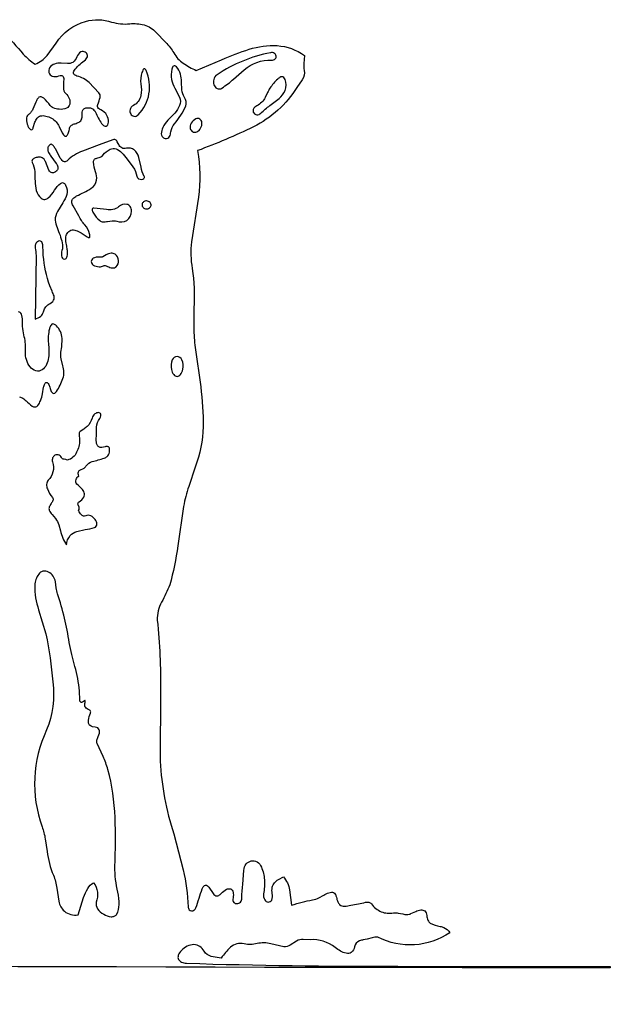
# Model space of a CAD drawing. Extents: x -4.99 to 4.99, y -1.74 to 3.37.
# Drawn here: x 3.13 to 4.99, y -1.74 to 1.37 of the extents above; entities that cross this region are included whole.
import ezdxf

# ---------------------------------------------------------------- set-up
doc = ezdxf.new("R2010")
doc.units = 0
doc.layers.add('Default Layer', color=1, linetype='CONTINUOUS')

msp = doc.modelspace()

# ---------------------------------------------------------------- linework, layer by layer
at = {"layer": 'Default Layer'}
for points in [[(3.0718, 1.3269, -0.043093), (3.1371, 1.2589, 0.063552), (3.1743, 1.2273, 0.131065), (3.2126, 1.2552), (3.2405, 1.2938, -0.182368), (3.334, 1.3624, -0.152939), (3.4159, 1.3604, 0.107706), (3.4733, 1.3551, -0.08811), (3.5185, 1.3512, -0.144234), (3.5562, 1.3278), (3.5865, 1.2964, -0.067564), (3.6124, 1.2628, 0.116105), (3.6422, 1.2301, 0.045181), (3.6829, 1.2077), (3.7634, 1.2412, -0.031453), (3.8504, 1.2744, -0.089192), (3.9392, 1.2859, -0.143559), (4.0247, 1.2545), (4.0228, 1.2298, 0.051449), (4.024, 1.2078, -0.186339), (4.0181, 1.1782), (4.0014, 1.1539, -0.141328), (3.8638, 1.0298, -0.025362), (3.6872, 0.9544, -0.073698), (3.6907, 0.8075), (3.6687, 0.6663, 0.081761), (3.6708, 0.5827, -0.0448), (3.676, 0.4578), (3.6754, 0.3952, 0.03039), (3.6798, 0.3331), (3.6973, 0.2088, -0.032934), (3.7055, 0.0828, -0.078262), (3.6801, -0.0441), (3.6595, -0.1056, 0.029863), (3.643, -0.1682), (3.6246, -0.2932, -0.041145), (3.5995, -0.4158, -0.037151), (3.5739, -0.4705, 0.144711), (3.5603, -0.5277, -0.02729), (3.5705, -0.7507), (3.5695, -0.9725, 0.066541), (3.6123, -1.202), (3.642, -1.3155, -0.046411), (3.6576, -1.4319, 0.176089), (3.6609, -1.4412, 0.187602), (3.668, -1.4449, 0.165335), (3.6761, -1.443, 0.159268), (3.6823, -1.4357, 0.002132), (3.702, -1.3749, -0.068171), (3.7067, -1.3672, -0.174319), (3.7122, -1.3637, -0.204259), (3.7186, -1.3656, -0.0703), (3.7233, -1.3704), (3.7368, -1.3905, 0.069911), (3.742, -1.3955, 0.135072), (3.7479, -1.3977, 0.143946), (3.7547, -1.396, 0.082859), (3.7628, -1.3894, -0.101438), (3.7791, -1.3768, -0.207782), (3.792, -1.3759, -0.232292), (3.7994, -1.3853, -0.116026), (3.7994, -1.4038, 0.09309), (3.7991, -1.4123, 0.12689), (3.8017, -1.4181, 0.243386), (3.8117, -1.4222, 0.185047), (3.8226, -1.4172, 0.205532), (3.8275, -1.4042, -0.035544), (3.8303, -1.3607), (3.8338, -1.3171, -0.174245), (3.8409, -1.297, -0.16885), (3.8569, -1.2874, -0.178597), (3.8752, -1.29, -0.181491), (3.8889, -1.3066, -0.077286), (3.8987, -1.3472, -0.048789), (3.896, -1.3911, 0.179462), (3.8994, -1.4106, 0.250174), (3.9107, -1.4174, 0.276867), (3.9215, -1.4108, 0.179244), (3.9235, -1.3906, -0.101515), (3.9233, -1.3705, -0.124322), (3.9303, -1.3565, -0.075185), (3.9426, -1.3463), (3.9583, -1.3375, -0.141761), (3.9777, -1.3791), (3.9845, -1.4271, -0.034094), (4.0508, -1.4103, 0.043186), (4.0705, -1.404), (4.0857, -1.3958, -0.045776), (4.1023, -1.3878, -0.068693), (4.11, -1.3862, -0.124863), (4.1168, -1.3874, -0.142572), (4.1223, -1.3924, -0.09046), (4.1259, -1.4021, 0.053679), (4.1302, -1.4163, 0.092014), (4.136, -1.425, 0.214867), (4.1515, -1.4306, 0.050009), (4.1714, -1.4271, -0.042374), (4.1952, -1.4229, 0.03325), (4.2178, -1.4179, -0.102628), (4.2279, -1.4176, -0.175594), (4.2365, -1.4231, 0.126097), (4.2673, -1.4478, 0.134952), (4.306, -1.4515, -0.071635), (4.3211, -1.4518), (4.3353, -1.4547, 0.050653), (4.3486, -1.4565, 0.123224), (4.3613, -1.4536), (4.3764, -1.4465, -0.070139), (4.392, -1.4421, -0.198875), (4.4048, -1.4451, -0.120426), (4.4091, -1.4507, -0.081486), (4.4113, -1.46, 0.085628), (4.4149, -1.4746, 0.113167), (4.4218, -1.4836, 0.091381), (4.4536, -1.4939, -0.041775), (4.465, -1.4973, -0.179082), (4.4842, -1.514, -0.273762), (4.2562, -1.528, 0.108513), (4.2389, -1.53), (4.2233, -1.5346), (4.2108, -1.5366, 0.053831), (4.1991, -1.5396, 0.260873), (4.1833, -1.5587, -0.188082), (4.1727, -1.5761, -0.193544), (4.1566, -1.5789, -0.08715), (4.1385, -1.572, -0.048034), (4.122, -1.5601, 0.174355), (4.0429, -1.5359), (4.0205, -1.5352, 0.142761), (4, -1.5402), (3.9803, -1.553, -0.171151), (3.9593, -1.558), (3.9189, -1.5486, 0.108874), (3.8757, -1.5481, -0.129567), (3.8343, -1.5495, 0.251303), (3.7913, -1.5596, 0.05363), (3.7623, -1.5941), (3.7307, -1.5886, -0.208141), (3.7078, -1.5722, 0.265392), (3.6761, -1.5514, 0.206201), (3.637, -1.5698, 0.120862), (3.6265, -1.5853, 0.199825), (3.6272, -1.598, 0.165545), (3.6367, -1.6067, 0.103351), (3.6525, -1.6103, 0.008195), (4.3194, -1.6197), (4.9908, -1.621), (4.9908, -1.6249), (4.9908, -1.6249, -0.003516), (-4.9895, -1.5478)], [(3.1253, 0.1775, -0.099591), (3.1357, 0.1728, -0.034852), (3.1458, 0.1646, 0.048664), (3.1654, 0.1483, 0.147281), (3.1746, 0.1458, 0.201607), (3.1833, 0.1505, 0.091658), (3.1913, 0.1653, 0.041587), (3.1982, 0.1874), (3.2012, 0.2076, -0.090189), (3.2048, 0.2187, -0.08894), (3.2073, 0.2218, -0.148857), (3.2101, 0.223, -0.161193), (3.2129, 0.2223, -0.100441), (3.2158, 0.2195, -0.092272), (3.2208, 0.2075, 0.06117), (3.2256, 0.1944, 0.06331), (3.2281, 0.1908, 0.103342), (3.2308, 0.1888, 0.241471), (3.2364, 0.1893, 0.09575), (3.2421, 0.1946, 0.054049), (3.2531, 0.2139), (3.2624, 0.2355, 0.11645), (3.2654, 0.2552, 0.044443), (3.2617, 0.2758), (3.2568, 0.2971, -0.077344), (3.256, 0.3188, 0.052254), (3.2593, 0.3619, 0.183832), (3.2417, 0.4016, 0.120688), (3.2337, 0.4072, 0.22519), (3.2274, 0.4066, 0.133464), (3.2227, 0.401, 0.057729), (3.2193, 0.3919, 0.076737), (3.2164, 0.346, -0.057555), (3.2167, 0.3012, -0.078324), (3.2104, 0.2792, -0.135953), (3.1964, 0.2628, -0.231972), (3.1763, 0.2595, -0.14692), (3.1586, 0.2723, -0.191968), (3.144, 0.32, 0.080917), (3.1401, 0.3669, -0.061942), (3.1344, 0.4187, 0.123195), (3.1312, 0.4384, 0.115302), (3.1271, 0.4436, 0.155155), (3.1219, 0.4455, 0.133712)]]:
    msp.add_lwpolyline(points, format="xyb", dxfattribs=at)
for points in [[(3.2833, 1.0255, -0.234108), (3.2893, 1.0348, -0.064667), (3.3008, 1.0396, 0.054469), (3.3132, 1.0446, 0.182722), (3.3216, 1.0544, 0.078196), (3.3233, 1.0655), (3.3235, 1.076, -0.142534), (3.3261, 1.0844, -0.193841), (3.335, 1.0892, -0.1702), (3.3539, 1.0876, -0.146138), (3.3649, 1.0762, 0.039816), (3.3845, 1.0399, 0.107495), (3.3926, 1.0325, 0.221521), (3.3992, 1.0318, 0.183523), (3.4037, 1.0364, 0.096829), (3.4058, 1.0446, 0.141554), (3.401, 1.0659, 0.177776), (3.3815, 1.0832, -0.118794), (3.3745, 1.0878, -0.153403), (3.3719, 1.0935, -0.089015), (3.3724, 1.1002, 0.038952), (3.3796, 1.1227, 0.244975), (3.3758, 1.1366), (3.3456, 1.1691, 0.127631), (3.3066, 1.1897, -0.112034), (3.2988, 1.1934, -0.192848), (3.2959, 1.1986, -0.131406), (3.2971, 1.2049, -0.06056), (3.3014, 1.2121, -0.05334), (3.3331, 1.2416, 0.264129), (3.3396, 1.2549, 0.236895), (3.3326, 1.2652, 0.241523), (3.3191, 1.2659, 0.197688), (3.3062, 1.2504, -0.166484), (3.2931, 1.2331, -0.140335), (3.2763, 1.2293), (3.2568, 1.2304, 0.092309), (3.2358, 1.2279, 0.18389), (3.2203, 1.2159, 0.204872), (3.2182, 1.2006, 0.23407), (3.2284, 1.1895, 0.184443), (3.2495, 1.1904, -0.118233), (3.2583, 1.1919, -0.241764), (3.263, 1.189, -0.114943), (3.2646, 1.1825, -0.032021), (3.2644, 1.1737), (3.2636, 1.1531, 0.192022), (3.2704, 1.1357, -0.1122), (3.2822, 1.1187, -0.153643), (3.2838, 1.1014, -0.215158), (3.2737, 1.0885, -0.147106), (3.2503, 1.0849, -0.084946), (3.2319, 1.0891, -0.113857), (3.2219, 1.0967, 0.05738), (3.2023, 1.1196, 0.128989), (3.1935, 1.1244, 0.2028), (3.1866, 1.1229, 0.104165), (3.1811, 1.1167, 0.036589), (3.1764, 1.1074), (3.167, 1.0852, -0.047879), (3.1612, 1.0754, -0.09746), (3.1537, 1.0685, 0.162849), (3.1486, 1.0624, 0.094959), (3.1469, 1.0536, 0.09924), (3.1509, 1.0337, 0.055334), (3.1552, 1.0257, 0.11409), (3.1601, 1.021, 0.300819), (3.1647, 1.0211, 0.105854), (3.1668, 1.0234, 0.059382), (3.1685, 1.0276), (3.1739, 1.0444, -0.079983), (3.1808, 1.0572, -0.163466), (3.1914, 1.0642, -0.123963), (3.2082, 1.0636, -0.16773), (3.2405, 1.0455, -0.053904), (3.2503, 1.0305), (3.2599, 1.0109, 0.053997), (3.264, 1.004, 0.106748), (3.2679, 1.0005, 0.180232), (3.2715, 0.9999, 0.140162), (3.2749, 1.0018, 0.109892), (3.2802, 1.0114, 0.052254), (3.2833, 1.0255)], [(3.7643, 1.152, 0.043041), (3.8014, 1.1804), (3.8349, 1.2096, -0.189199), (3.9205, 1.2403, 0.208022), (3.9327, 1.2443, 0.243519), (3.9355, 1.2531, 0.206902), (3.93, 1.2614, 0.198042), (3.9176, 1.2636, 0.101575), (3.7493, 1.194, 0.197538), (3.7383, 1.1793, 0.151772), (3.7391, 1.1622, 0.19022), (3.7488, 1.1505, 0.26985), (3.7643, 1.152)], [(3.4999, 1.0676, 0.30826), (3.5247, 1.2077, 0.052764), (3.523, 1.2108, 0.098045), (3.5213, 1.2125, 0.157474), (3.5196, 1.2129, 0.134584), (3.5178, 1.2123, 0.113062), (3.5146, 1.2082, 0.045027), (3.5117, 1.2012, 0.106779), (3.5081, 1.1651, -0.101629), (3.5084, 1.1284, -0.219391), (3.485, 1.0969, 0.211631), (3.4742, 1.0839, 0.196688), (3.4763, 1.0704, 0.210582), (3.4865, 1.0628, 0.255253), (3.4999, 1.0676)], [(3.5848, 0.9932, 0.176672), (3.5936, 0.9937, 0.157553), (3.5989, 0.9989, 0.094663), (3.6028, 1.0138, -0.118482), (3.6145, 1.0396, 0.072051), (3.65, 1.0948, 0.230505), (3.6461, 1.1225, -0.113651), (3.6378, 1.1461), (3.6364, 1.1713, 0.058713), (3.6335, 1.1961, 0.134624), (3.6206, 1.2186, 0.125028), (3.6153, 1.2222, 0.231517), (3.6111, 1.2216, 0.130644), (3.608, 1.2177, 0.056397), (3.6059, 1.2113, 0.082293), (3.6053, 1.1789, 0.083584), (3.6158, 1.1521), (3.6304, 1.1234, -0.197077), (3.6307, 1.0966, -0.09065), (3.6151, 1.0732), (3.5939, 1.0509, 0.085947), (3.5778, 1.0272, 0.095659), (3.5729, 1.0075, 0.158207), (3.5756, 0.9988, 0.176375), (3.5848, 0.9932)], [(3.8872, 1.073, -0.040024), (3.9161, 1.0967), (3.9449, 1.1189, 0.119266), (3.9639, 1.1446, 0.176424), (3.9636, 1.1788, 0.134573), (3.9595, 1.1857, 0.198063), (3.954, 1.1876, 0.112242), (3.9475, 1.1855, 0.052117), (3.9405, 1.1805, 0.057662), (3.9159, 1.1516, 0.042914), (3.9086, 1.1381), (3.9012, 1.1227, -0.163844), (3.8747, 1.0958, 0.202955), (3.8633, 1.0845, 0.238227), (3.8649, 1.0733, 0.223541), (3.8745, 1.0676, 0.227854), (3.8872, 1.073)], [(3.6971, 1.0249, 0.159815), (3.7013, 1.0433, 0.237547), (3.6945, 1.0542, 0.23766), (3.6815, 1.0544, 0.155954), (3.6675, 1.0408, 0.196487), (3.6641, 1.0245, 0.222157), (3.6718, 1.0145, 0.205748), (3.6848, 1.0137, 0.189407), (3.6971, 1.0249)], [(3.2764, 0.6389, 0.034717), (3.2743, 0.6528), (3.2716, 0.6677, -0.074708), (3.2717, 0.6826, -0.131981), (3.2779, 0.6961, -0.195258), (3.2915, 0.7041, -0.12763), (3.3071, 0.7015, -0.047035), (3.3233, 0.6928), (3.339, 0.6823, 0.047494), (3.3419, 0.6808, 0.084752), (3.3441, 0.6802, 0.308914), (3.3468, 0.6817, 0.086569), (3.3474, 0.6835, 0.049305), (3.3475, 0.6859, 0.051873), (3.3465, 0.6921, 0.116511), (3.3314, 0.7203, -0.077531), (3.3123, 0.7483), (3.2947, 0.7804, -0.155149), (3.2903, 0.7934, -0.179505), (3.2946, 0.8034, -0.077463), (3.3054, 0.8117, 0.03857), (3.3512, 0.8356, 0.216214), (3.3687, 0.8614, 0.113231), (3.365, 0.8879, -0.074276), (3.3589, 0.9181, -0.086999), (3.3596, 0.9237, -0.124181), (3.3618, 0.9273, -0.093119), (3.3652, 0.9294, -0.037595), (3.3695, 0.9308), (3.3796, 0.9336, 0.131797), (3.3894, 0.9408, -0.117075), (3.4109, 0.959, -0.196406), (3.43, 0.96, -0.111555), (3.4475, 0.9481, -0.038927), (3.4646, 0.9277), (3.4835, 0.903, -0.110123), (3.4958, 0.8736, 0.230385), (3.5014, 0.8656, 0.149245), (3.5105, 0.8638, 0.170046), (3.5181, 0.8668, 0.166776), (3.5196, 0.8697, 0.166946), (3.5187, 0.8733, -0.072191), (3.5089, 0.902), (3.5015, 0.9332, 0.146344), (3.4876, 0.9566, 0.123945), (3.4756, 0.9621, 0.095653), (3.4588, 0.9616, -0.251368), (3.4446, 0.965, -0.094988), (3.437, 0.9766), (3.4339, 0.9827, 0.072804), (3.4304, 0.9875, 0.159263), (3.4258, 0.9898, 0.140538), (3.4194, 0.9887), (3.3766, 0.9733), (3.3239, 0.9533, 0.096589), (3.2763, 0.9234, -0.08836), (3.2717, 0.9201, -0.126273), (3.2673, 0.9192, -0.183775), (3.2593, 0.9237, -0.060197), (3.252, 0.9339), (3.2386, 0.96, 0.052312), (3.2321, 0.9701, 0.069776), (3.2287, 0.9732, 0.129547), (3.2252, 0.9744, 0.150232), (3.2216, 0.9735, 0.092427), (3.2178, 0.97, 0.177741), (3.2141, 0.9598, 0.10993), (3.2171, 0.9487, 0.043587), (3.2242, 0.9372), (3.241, 0.9143, -0.077945), (3.2459, 0.9037, -0.181889), (3.2452, 0.8942, -0.159407), (3.2364, 0.8862, -0.145638), (3.2286, 0.8843, -0.165736), (3.2227, 0.887, -0.082654), (3.2181, 0.8931), (3.2072, 0.9197, 0.055877), (3.2028, 0.9272, 0.120156), (3.1971, 0.9319, 0.106626), (3.1864, 0.9338, 0.080275), (3.1745, 0.9317, 0.147953), (3.166, 0.9261, 0.297805), (3.1656, 0.9173, -0.093979), (3.1731, 0.8879, 0.048235), (3.178, 0.8285, 0.152638), (3.1937, 0.8047, 0.200395), (3.2051, 0.8006, 0.146792), (3.216, 0.8054, 0.067297), (3.2361, 0.8293, -0.072162), (3.2542, 0.851, -0.087219), (3.2585, 0.8531, -0.138188), (3.2627, 0.8532, -0.124284), (3.2667, 0.8507, -0.072241), (3.2707, 0.8453, -0.201259), (3.2746, 0.8165, -0.080498), (3.2615, 0.7893), (3.2447, 0.7625, 0.145259), (3.2379, 0.7349, 0.062373), (3.2437, 0.7114, -0.043134), (3.2602, 0.6631, -0.113918), (3.2592, 0.639, 0.108677), (3.2578, 0.6222, 0.126437), (3.2606, 0.6156, 0.198366), (3.2666, 0.6123, 0.26831), (3.2726, 0.6145, 0.122884), (3.2756, 0.6214, 0.061714), (3.2764, 0.6389)], [(3.3783, 0.7339, 0.171985), (3.3893, 0.7299, 0.052249), (3.4028, 0.7312), (3.4176, 0.7332, -0.096384), (3.4323, 0.7318, 0.220767), (3.4637, 0.7342, 0.258385), (3.4785, 0.7636, 0.166584), (3.4747, 0.7781, 0.176874), (3.4644, 0.785, 0.247995), (3.4382, 0.7776, -0.140726), (3.4201, 0.7687, -0.073863), (3.3998, 0.7683, 0.035911), (3.3601, 0.7729, 0.172658), (3.3557, 0.7714, 0.214152), (3.3543, 0.7679, 0.093492), (3.3554, 0.763, 0.042752), (3.3584, 0.7571, 0.06856), (3.3783, 0.7339)], [(3.5159, 0.7749, 0.216206), (3.5255, 0.7705, 0.155591), (3.5352, 0.7735, 0.191248), (3.5407, 0.7812, 0.265009), (3.5373, 0.7904, 0.180375), (3.5264, 0.7956, 0.180248), (3.5169, 0.7928, 0.205933), (3.5122, 0.785, 0.216532), (3.5159, 0.7749)], [(3.2181, 0.4699, 0.146545), (3.2328, 0.4823, 0.194015), (3.2341, 0.4957, 0.052278), (3.228, 0.5105), (3.2206, 0.5276, -0.058718), (3.2002, 0.6237, 0.018666), (3.1985, 0.6573, 0.057571), (3.1967, 0.6638, 0.130267), (3.1937, 0.6681, 0.191728), (3.1889, 0.6694, 0.10948), (3.1822, 0.6669, 0.189761), (3.1752, 0.6586, 0.103887), (3.1744, 0.6476, -0.025497), (3.1775, 0.624), (3.1741, 0.4227, 0.130749), (3.1929, 0.4325, 0.111544), (3.2006, 0.4452, -0.040416), (3.206, 0.4584, -0.149058), (3.2181, 0.4699)], [(3.3766, 0.5881, 0.079294), (3.3845, 0.589), (3.3899, 0.591, -0.112267), (3.3952, 0.5917, -0.094939), (3.4029, 0.5891, 0.113131), (3.4191, 0.5844, 0.170005), (3.4303, 0.5877, 0.253673), (3.4378, 0.6077, 0.229106), (3.4269, 0.6276, 0.153854), (3.4149, 0.6308, 0.118068), (3.3989, 0.6259), (3.3882, 0.6194, -0.092934), (3.3838, 0.6181, -0.044038), (3.3766, 0.6182, 0.160742), (3.3579, 0.6146, 0.267506), (3.3519, 0.6044, 0.234571), (3.3582, 0.5935, 0.152763), (3.3766, 0.5881)], [(3.6404, 0.2644, 0.1745), (3.6378, 0.2944, 0.28107), (3.6226, 0.3043, 0.278481), (3.6075, 0.2941, 0.1727), (3.6049, 0.2638, 0.129297), (3.6121, 0.2474, 0.227127), (3.6227, 0.2421, 0.217786), (3.6332, 0.2478, 0.125332), (3.6404, 0.2644)], [(3.2734, -0.2897, -0.145729), (3.2848, -0.2606, -0.14174), (3.3058, -0.2475), (3.3327, -0.2418, 0.043072), (3.3618, -0.2351, 0.163671), (3.3675, -0.2309, 0.14728), (3.3693, -0.2246, 0.152462), (3.3639, -0.2096, 0.132808), (3.3505, -0.1982, 0.238295), (3.3341, -0.1984, -0.215514), (3.3267, -0.1991, -0.121562), (3.3204, -0.1947, -0.067403), (3.3118, -0.1815, 0.235332), (3.314, -0.1744, 0.053733), (3.3131, -0.1707), (3.3102, -0.1635, -0.075881), (3.3096, -0.1601, -0.130491), (3.3105, -0.1568, -0.115292), (3.3134, -0.1539, 0.119596), (3.3281, -0.1391, 0.207772), (3.3294, -0.1253, 0.108147), (3.321, -0.112, 0.032308), (3.3064, -0.0985, -0.189215), (3.3028, -0.0917, -0.114154), (3.3036, -0.0837, -0.08897), (3.3074, -0.0767, -0.06022), (3.3098, -0.0744, -0.097031), (3.3124, -0.0731, -0.065246), (3.3105, -0.0651, -0.106302), (3.3111, -0.0594, -0.190151), (3.3176, -0.0527), (3.327, -0.0484, 0.145632), (3.3349, -0.0418, -0.176089), (3.3549, -0.0266, 0.022765), (3.3927, -0.0162, 0.087308), (3.4023, -0.0104, 0.131813), (3.4083, -0.0011, 0.105141), (3.4095, 0.013, 0.127535), (3.408, 0.0177, 0.163768), (3.4049, 0.02, 0.091405), (3.4007, 0.0205, 0.035166), (3.3958, 0.0199), (3.385, 0.0179, -0.05924), (3.38, 0.018, -0.112987), (3.3757, 0.0195, -0.13917), (3.37, 0.0261, -0.087344), (3.3678, 0.0347, -0.032731), (3.3677, 0.0448), (3.3681, 0.0555), (3.3681, 0.0819, -0.128037), (3.3783, 0.1095, 0.082012), (3.3819, 0.1172, 0.142241), (3.3819, 0.1228, 0.178278), (3.3792, 0.1262, 0.13069), (3.3746, 0.1275, 0.169608), (3.3632, 0.1235, 0.16176), (3.3544, 0.1104, -0.141153), (3.3385, 0.0837, -0.041807), (3.3279, 0.0755), (3.3166, 0.0685, 0.210842), (3.3136, 0.0635, 0.068796), (3.3134, 0.0559, -0.021587), (3.315, 0.0405, -0.104789), (3.3056, 0.0023, -0.236066), (3.2765, -0.0223, 0.072548), (3.2709, -0.0204), (3.2658, -0.0196, -0.240681), (3.2572, -0.014, 0.191643), (3.2473, -0.0057, 0.200423), (3.2369, -0.0071, 0.171327), (3.2297, -0.0154, 0.17267), (3.2294, -0.0281, -0.145837), (3.2306, -0.0597, -0.110129), (3.2158, -0.0858, 0.165462), (3.2106, -0.0988, 0.102063), (3.2131, -0.1132, 0.069974), (3.2291, -0.1406, -0.259372), (3.2303, -0.1498, -0.061502), (3.225, -0.1597, 0.052497), (3.2192, -0.1701, 0.208454), (3.2192, -0.1807, 0.067329), (3.2279, -0.1938), (3.2388, -0.207, -0.07637), (3.2492, -0.2262), (3.2545, -0.2453, 0.104185), (3.2734, -0.2897)], [(3.3587, -1.3561, -0.16239), (3.371, -1.3857, -0.104749), (3.3677, -1.4174, 0.237693), (3.3717, -1.4385, 0.111328), (3.3909, -1.4556, 0.113293), (3.4144, -1.4634, 0.10734), (3.4244, -1.462, 0.163946), (3.4315, -1.4563, 0.135155), (3.4396, -1.4248, 0.047133), (3.436, -1.3864, -0.051828), (3.4257, -1.3049, 0.025873), (3.4269, -1.1503, 0.053875), (3.4043, -0.9987, 0.037525), (3.3889, -0.9575), (3.3702, -0.9168, -0.164059), (3.3694, -0.9062, -0.04574), (3.3734, -0.895), (3.3775, -0.8838, 0.158622), (3.3771, -0.8731, 0.187706), (3.372, -0.8677, 0.068576), (3.3641, -0.8654), (3.3555, -0.8636, -0.112133), (3.3482, -0.8602, -0.149277), (3.3434, -0.8527, -0.096715), (3.3428, -0.8432, -0.063967), (3.3491, -0.8211, 0.132865), (3.3499, -0.8163, 0.159084), (3.3482, -0.813, 0.072307), (3.3448, -0.8106, -0.09289), (3.333, -0.8025, -0.11825), (3.3312, -0.7975, -0.091193), (3.3317, -0.7904, 0.048392), (3.3328, -0.7837, 0.085581), (3.3327, -0.7821, 0.091954), (3.3324, -0.7816, 0.124962), (3.3321, -0.7814, 0.171834), (3.3312, -0.7814, 0.058036), (3.3299, -0.782, -0.017658), (3.3234, -0.7864, -0.132666), (3.32, -0.7873, -0.252969), (3.3172, -0.7856, -0.109494), (3.3155, -0.7796), (3.3141, -0.7506, 0.05241), (3.3001, -0.6739), (3.2901, -0.6363), (3.2821, -0.5983, 0.043994), (3.2452, -0.4448, -0.047939), (3.2412, -0.4258), (3.2383, -0.4065, 0.246446), (3.2167, -0.3758, 0.184713), (3.1989, -0.373, 0.164453), (3.1857, -0.382, 0.14672), (3.1736, -0.4175, 0.089966), (3.1855, -0.4953), (3.2087, -0.5707, -0.034872), (3.2299, -0.7225, -0.134022), (3.2107, -0.8741, 0.200454), (3.1965, -1.1793, -0.03986), (3.2065, -1.2178), (3.2127, -1.2573, 0.075182), (3.2322, -1.3326, -0.076096), (3.2428, -1.3731), (3.2493, -1.4146, 0.161067), (3.2667, -1.4464, 0.190581), (3.3099, -1.4578), (3.3277, -1.4024, -0.048789), (3.341, -1.3745, -0.124461), (3.3587, -1.3561)]]:
    msp.add_lwpolyline(points, format="xyb", close=True, dxfattribs=at)

doc.saveas('drawing.dxf')
